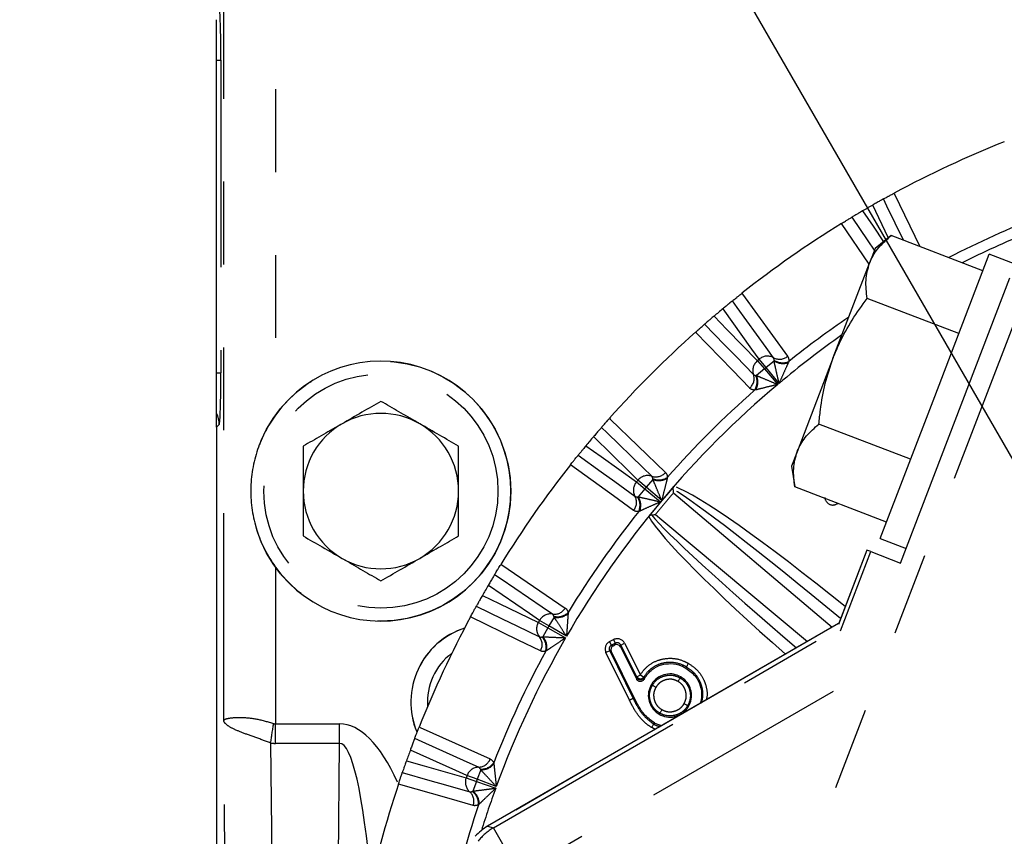
# Model space of a CAD drawing. Extents: x 0 to 34, y 0 to 22.
# Drawn here: x 2.6 to 3.7, y 12.4 to 13.4 of the extents above; entities that cross this region are included whole.
import ezdxf

# ---------------------------------------------------------------- set-up
doc = ezdxf.new("R2010")
doc.units = 0
doc.linetypes.add('SLD-PHANTOM', pattern=[0.5, 0.25, -0.05, 0.05, -0.05, 0.05, -0.05])
doc.linetypes.add('SLD-SOLID', pattern=[0])
doc.layers.get('0').update_dxf_attribs({"linetype": 'CONTINUOUS'})
doc.layers.add('001-DIMENSIONS-GREEN', color=5, linetype='SLD-SOLID')
doc.styles.add('SLDTEXTSTYLE1', font='TXT', dxfattribs={"width": 0.75})
doc.dimstyles.new('SLDDIMSTYLE0', dxfattribs={"dimtxt": 0.135417, "dimasz": 0.156, "dimexe": 0, "dimexo": 0.0625, "dimgap": 0.033854, "dimtad": 0, "dimtih": 1, "dimtoh": 1, "dimdec": 3, "dimlfac": 4, "dimrnd": 1e-09, "dimzin": 12, "dimtxsty": 'SLDTEXTSTYLE1', "dimsah": 1, "dimcen": 0.09, "dimazin": 3, "dimtfac": 1, "dimtdec": 3, "dimtofl": 0, "dimtmove": 0, "dimatfit": 3, "dimtolj": 1, "dimtzin": 12})
doc.dimstyles.new('SLDDIMSTYLE9', dxfattribs={"dimtxt": 0.135417, "dimasz": 0.156, "dimexe": 0, "dimexo": 0.0625, "dimgap": 0.033854, "dimtad": 0, "dimtih": 1, "dimtoh": 1, "dimdec": 3, "dimlfac": 4, "dimrnd": 1e-09, "dimzin": 12, "dimtxsty": 'SLDTEXTSTYLE1', "dimsah": 1, "dimcen": 0.09, "dimazin": 3, "dimtfac": 1, "dimtdec": 3, "dimtofl": 0, "dimtmove": 0, "dimatfit": 3, "dimtolj": 1, "dimtzin": 12})

# ---------------------------------------------------------------- blocks, each defined once
blk = doc.blocks.new('_D')
at = {"layer": '001-DIMENSIONS-GREEN'}
for p, q in [((8.2613, 14.5145), (5.0995, 19.9909)), ((5.162, 19.8827), (3.0277, 18.6504)), ((1.0729, 17.5218), (2.655, 18.4353)), ((4.1722, 12.1537), (1.0104, 17.6301))]:
    blk.add_line(p, q, dxfattribs=at)
for points in [[(5.162, 19.8827), (5.0139, 19.8272), (5.0399, 19.7821)], [(1.0729, 17.5218), (1.221, 17.5773), (1.195, 17.6223)]]:
    blk.add_solid(points, dxfattribs=at)
at = {"layer": '001-DIMENSIONS-GREEN', "insert": (2.6806, 18.6098, 0.001), "char_height": 0.13542, "attachment_point": 1, "style": 'SLDTEXTSTYLE1'}
blk.add_mtext('"R2"', dxfattribs=at)
blk = doc.blocks.new('_D_10')
at = {"layer": '001-DIMENSIONS-GREEN'}
for p, q in [((7.4751, 14.0605), (4.7025, 18.8629)), ((4.765, 18.7547), (2.9521, 17.708)), ((1.4622, 16.8478), (2.7307, 17.5802)), ((4.1722, 12.1537), (1.3997, 16.9561))]:
    blk.add_line(p, q, dxfattribs=at)
for points in [[(4.765, 18.7547), (4.6169, 18.6992), (4.6429, 18.6542)], [(1.4622, 16.8478), (1.6103, 16.9033), (1.5843, 16.9484)]]:
    blk.add_solid(points, dxfattribs=at)
at = {"layer": '001-DIMENSIONS-GREEN', "insert": (2.7307, 17.7111, 0.4643), "char_height": 0.13542, "attachment_point": 1, "style": 'SLDTEXTSTYLE1'}
blk.add_mtext('"R"', dxfattribs=at)

msp = doc.modelspace()

# ---------------------------------------------------------------- linework, layer by layer
at = {"color": 8, "linetype": 'SLD-PHANTOM'}
for p, q in [((2.796613, 12.572481), (2.796613, 14.433897)), ((2.859075, 14.433897), (2.859075, 12.940924)), ((2.787877, 13.369108), (2.793225, 13.369108)), ((2.793225, 13.369108), (2.793225, 12.991964)), ((3.59841, 13.15513), (3.579627, 13.194174)), ((3.575346, 13.122866), (3.542133, 13.171937)), ((3.767747, 13.097929), (3.211422, 11.648654)), ((3.440586, 13.006466), (3.448967, 12.996501)), ((3.451073, 12.998268), (3.442715, 13.008253)), ((3.460626, 13.006066), (3.451073, 12.998268)), ((3.4667, 12.979125), (3.451073, 12.998268)), ((3.460626, 13.006066), (3.460711, 13.006978)), ((3.478465, 13.005545), (3.477894, 13.004244)), ((2.787877, 12.991964), (2.793225, 12.991964)), ((3.438716, 12.988522), (3.439629, 12.988447)), ((3.448967, 12.996501), (3.439629, 12.988447)), ((3.448967, 12.996501), (3.465106, 12.977788)), ((3.438425, 12.971125), (3.437044, 12.970789)), ((2.791119, 12.929502), (2.787877, 12.92626)), ((3.294628, 12.860165), (3.304612, 12.851807)), ((3.306379, 12.853913), (3.296414, 12.862294)), ((3.314433, 12.863252), (3.306379, 12.853913)), ((3.314433, 12.863252), (3.314358, 12.864164)), ((3.332091, 12.865836), (3.331755, 12.864456)), ((3.304612, 12.851807), (3.296814, 12.842254)), ((3.304612, 12.851807), (3.323755, 12.836181)), ((3.325092, 12.837775), (3.306379, 12.853913)), ((3.530585, 12.684782), (3.338993, 12.846578)), ((3.295902, 12.842169), (3.296814, 12.842254)), ((3.298636, 12.824986), (3.297335, 12.824415)), ((3.317498, 12.820963), (3.325276, 12.814478)), ((3.325276, 12.814478), (3.50119, 12.667811)), ((3.572586, 12.777922), (3.53823, 12.688422)), ((3.540671, 12.680671), (3.577306, 12.77611)), ((2.859075, 12.757397), (2.859075, 12.568375)), ((3.212201, 12.702832), (3.21211, 12.701414)), ((3.538573, 12.689371), (3.115026, 12.444836)), ((3.176292, 12.690742), (3.187576, 12.684244)), ((3.18895, 12.686625), (3.177682, 12.693149)), ((3.19526, 12.69722), (3.18895, 12.686625)), ((3.19526, 12.69722), (3.195028, 12.698106)), ((3.121933, 12.442985), (3.541784, 12.685386)), ((3.187576, 12.684244), (3.181555, 12.673482)), ((3.187576, 12.684244), (3.209141, 12.672179)), ((3.210182, 12.673981), (3.18895, 12.686625)), ((3.180672, 12.67324), (3.181555, 12.673482)), ((3.262237, 12.667608), (3.266953, 12.670007)), ((3.264483, 12.663195), (3.262237, 12.667608)), ((3.269198, 12.665595), (3.264483, 12.663195)), ((3.269198, 12.665595), (3.266953, 12.670007)), ((3.268532, 12.663569), (3.269198, 12.665595)), ((3.275871, 12.663399), (3.280298, 12.665616)), ((3.280298, 12.665616), (3.299378, 12.62752)), ((3.186348, 12.656793), (3.185166, 12.656005)), ((3.262286, 12.656597), (3.257842, 12.654413)), ((3.286152, 12.596834), (3.257842, 12.654413)), ((3.262286, 12.656597), (3.290582, 12.599045)), ((3.264289, 12.65593), (3.262286, 12.656597)), ((3.264483, 12.663195), (3.266486, 12.662528)), ((3.275871, 12.663399), (3.275205, 12.661373)), ((3.294951, 12.625303), (3.275871, 12.663399)), ((3.294907, 12.624333), (3.294951, 12.625303)), ((3.294951, 12.625303), (3.299378, 12.62752)), ((3.299378, 12.62752), (3.303582, 12.624904)), ((3.531813, 12.607505), (3.153164, 12.388892)), ((3.291927, 12.599716), (3.290582, 12.599045)), ((2.820181, 9.971232), (2.796613, 12.572481)), ((2.859075, 12.54483), (2.859075, 12.568375)), ((2.859075, 12.568375), (2.936339, 12.568375)), ((2.936339, 12.54483), (2.936339, 12.568375)), ((3.317354, 12.561673), (3.312969, 12.56389)), ((2.853204, 12.545256), (2.87646, 9.978411)), ((2.936339, 12.54483), (2.859075, 12.54483)), ((2.913905, 10.068687), (2.936339, 12.54483)), ((3.106729, 12.513017), (3.102355, 12.501487)), ((3.106729, 12.513017), (3.106347, 12.513849)), ((3.122438, 12.521485), (3.122595, 12.520074)), ((3.089174, 12.503343), (3.101415, 12.498904)), ((3.102355, 12.501487), (3.090124, 12.505955)), ((3.101415, 12.498904), (3.097354, 12.48726)), ((3.101415, 12.498904), (3.124748, 12.490767)), ((3.125459, 12.492722), (3.102355, 12.501487)), ((3.096526, 12.486869), (3.097354, 12.48726)), ((3.104972, 12.471656), (3.103945, 12.470676)), ((3.115026, 12.444836), (3.121933, 12.442985)), ((3.153164, 12.388892), (3.121933, 12.442985))]:
    msp.add_line(p, q, dxfattribs=at)
at = {"color": 7, "linetype": 'SLD-SOLID'}
for p, q in [((2.787877, 12.991964), (2.787877, 13.369108)), ((3.602073, 13.157442), (3.582551, 13.141633)), ((3.712622, 13.114936), (3.602049, 13.157381)), ((3.712646, 13.114997), (3.602073, 13.157442)), ((3.582551, 13.141633), (3.575799, 13.124045)), ((3.654454, 12.963402), (3.720259, 13.134831)), ((3.751534, 13.122826), (3.720259, 13.134831)), ((3.532155, 13.010349), (3.575799, 13.124045)), ((3.613159, 12.762347), (3.745287, 13.106551)), ((3.68355, 13.0392), (3.572977, 13.081645)), ((3.532155, 13.010349), (3.488511, 12.896653)), ((3.588649, 12.791974), (3.654454, 12.963402)), ((2.787877, 12.92626), (2.787877, 12.943324)), ((2.787877, 12.92626), (2.787877, 11.606687)), ((3.625358, 12.887605), (3.514785, 12.93005)), ((3.488511, 12.896653), (3.48176, 12.879064)), ((3.48176, 12.879064), (3.485689, 12.854253)), ((3.30934, 12.818421), (3.34008, 12.855054)), ((3.596262, 12.811808), (3.485689, 12.854253)), ((3.588649, 12.791974), (3.619924, 12.779968)), ((3.572567, 12.777929), (3.538225, 12.688465)), ((3.572567, 12.777929), (3.572586, 12.777922)), ((3.577306, 12.77611), (3.572586, 12.777922)), ((3.577306, 12.77611), (3.613159, 12.762347)), ((3.538584, 12.6894), (3.115016, 12.444853)), ((3.291927, 12.599716), (3.264289, 12.65593)), ((3.266486, 12.662528), (3.268532, 12.663569)), ((3.275205, 12.661373), (3.294885, 12.622077)), ((3.354116, 12.635692), (3.354873, 12.636992)), ((3.304522, 12.623568), (3.303704, 12.624038)), ((3.303723, 12.622045), (3.304522, 12.623568)), ((3.348094, 12.625088), (3.347334, 12.62379)), ((3.312436, 12.615587), (3.313734, 12.614828)), ((3.357604, 12.589519), (3.356299, 12.590265)), ((3.322071, 12.580012), (3.32282, 12.581316)), ((3.316185, 12.569491), (3.315436, 12.568186)), ((3.115026, 12.444836), (3.115016, 12.444853))]:
    msp.add_line(p, q, dxfattribs=at)
at = {"color": 8, "linetype": 'SLD-PHANTOM'}
for points in [[(3.616662, 13.151842), (3.596878, 13.192756), (3.592652, 13.201495)], [(3.605462, 13.2085), (3.606032, 13.207326), (3.636722, 13.144142)], [(3.554604, 13.179528), (3.573966, 13.151029), (3.581499, 13.139943)], [(3.567456, 13.187147), (3.580056, 13.168682), (3.592833, 13.14996)], [(3.421916, 13.08776), (3.422682, 13.086703), (3.476973, 13.01172)], [(3.442715, 13.008253), (3.434009, 13.020374), (3.399187, 13.068852), (3.398962, 13.069166)], [(3.459977, 13.010075), (3.45122, 13.022214), (3.416196, 13.070765), (3.410517, 13.078637)], [(3.388196, 13.060132), (3.403811, 13.044136), (3.440586, 13.006466)], [(3.376862, 13.050397), (3.400878, 13.025693), (3.414785, 13.01139), (3.435794, 12.989783)], [(3.431222, 12.973331), (3.41037, 12.994851), (3.365898, 13.040755)], [(3.262125, 12.936982), (3.263062, 12.936074), (3.32955, 12.871658)], [(3.296414, 12.862294), (3.285736, 12.87272), (3.243024, 12.914415), (3.242748, 12.914685)], [(3.313097, 12.867087), (3.302366, 12.877521), (3.259443, 12.919252), (3.252483, 12.926019)], [(3.233714, 12.903919), (3.25187, 12.890877), (3.294628, 12.860165)], [(3.224243, 12.892364), (3.252185, 12.872205), (3.268363, 12.860534), (3.292805, 12.842904)], [(3.29116, 12.825907), (3.266888, 12.84348), (3.21512, 12.880964)], [(3.130944, 12.760748), (3.132025, 12.760016), (3.208687, 12.708124)], [(3.193279, 12.700765), (3.180899, 12.709177), (3.131381, 12.742821), (3.123352, 12.748276)], [(3.177682, 12.693149), (3.165355, 12.701562), (3.116052, 12.735206), (3.115733, 12.735424)], [(3.108706, 12.723253), (3.128851, 12.713562), (3.176292, 12.690742)], [(3.101385, 12.710229), (3.132403, 12.695229), (3.150362, 12.686545), (3.177494, 12.673426)], [(3.178825, 12.656402), (3.151871, 12.669493), (3.094381, 12.697418)], [(3.032358, 12.564411), (3.03355, 12.563878), (3.118059, 12.526087)], [(3.104162, 12.516164), (3.090509, 12.522299), (3.035902, 12.546833), (3.027047, 12.550811)], [(3.090124, 12.505955), (3.076524, 12.5121), (3.022128, 12.536672), (3.021776, 12.536831)], [(3.01697, 12.523625), (3.038491, 12.517579), (3.089174, 12.503343)], [(3.012021, 12.509527), (3.045172, 12.500141), (3.064367, 12.494707), (3.093365, 12.486499)], [(3.097632, 12.469965), (3.068814, 12.478176), (3.007348, 12.495695)]]:
    msp.add_lwpolyline(points, dxfattribs=at)
for radius in [0.156772, 0.141282]:
    msp.add_circle((2.98622, 12.849161), radius, dxfattribs=at)
at = {"color": 7, "linetype": 'SLD-SOLID'}
for centre, radius, start, end in [((4.20372, 12.099161), 1.260375, 111.662373, 118.337627), ((4.20372, 12.099161), 1.260375, 119.680562, 120.319438), ((4.20372, 12.099161), 1.260375, 121.662373, 128.337627), ((4.20372, 12.099161), 1.260375, 129.680562, 130.319438), ((4.20372, 12.099161), 1.260375, 131.662373, 138.337627), ((2.98622, 12.849161), 0.1568, 215.818959, 144.181041), ((2.98622, 12.849161), 0.09375, 60, 120), ((2.98622, 12.849161), 0.09375, 120, 180), ((2.98622, 12.849161), 0.09375, 0, 60), ((4.20372, 12.099161), 1.260375, 139.680562, 140.319438), ((4.20372, 12.099161), 1.260375, 141.662373, 148.337627), ((2.98622, 12.849161), 0.09375, 180, 240), ((2.98622, 12.849161), 0.09375, 300, 0), ((2.98622, 12.849161), 0.09375, 240, 300), ((4.20372, 12.099161), 1.260375, 149.680562, 150.319438), ((4.20372, 12.099161), 1.260375, 151.662373, 158.337627), ((3.11622, 12.594661), 0.093875, 107.994704, 202.358578), ((3.11622, 12.594661), 0.093775, 108.057209, 202.393842), ((3.11622, 12.594661), 0.07375, 127.017313, 183.991613), ((4.20372, 12.099161), 1.260375, 159.680562, 160.319438), ((4.20372, 12.099161), 1.260375, 161.662373, 168.337627)]:
    msp.add_arc(centre, radius, start, end, dxfattribs=at)
at = {"color": 8, "linetype": 'SLD-PHANTOM'}
for centre, radius, start, end in [((4.20372, 12.099161), 1.16083, 111.334515, 117.293721), ((4.20372, 12.099161), 1.14784, 112.422926, 116.713232), ((4.20372, 12.099161), 1.16083, 124.224678, 128.665485), ((4.20372, 12.099161), 1.14784, 125.169773, 129.948072), ((3.452651, 12.996802), 0.01516, 61.105215, 130.949161), ((3.467274, 13.023305), 0.015109, 241.120239, 309.938344), ((3.450137, 12.994692), 0.01516, 129.050839, 198.894785), ((4.20372, 12.099161), 1.18557, 129.932834, 130.067166), ((4.20372, 12.099161), 1.172549, 129.932834, 130.067166), ((3.471135, 13.022923), 0.019864, 238.058846, 289.893769), ((3.470876, 13.022213), 0.018315, 236.289583, 294.480637), ((3.421498, 12.984894), 0.015109, 310.061656, 18.879761), ((3.421947, 12.981158), 0.018315, 325.519363, 23.710417), ((3.421204, 12.981025), 0.019864, 330.106231, 21.941154), ((4.20372, 12.099161), 1.14784, 130.051928, 139.948072), ((4.20372, 12.099161), 1.16083, 131.334515, 138.665485), ((2.759863, 12.929462), 0.031256, 0.073165, 26.327666), ((3.308188, 12.852743), 0.01516, 71.105215, 140.949161), ((3.317986, 12.881382), 0.015109, 251.120239, 319.938344), ((3.306078, 12.850229), 0.01516, 139.050839, 208.894785), ((4.20372, 12.099161), 1.18557, 139.932834, 140.067166), ((3.321723, 12.880933), 0.018315, 246.289583, 304.480637), ((3.321855, 12.881677), 0.019864, 248.058846, 299.893769), ((4.20372, 12.099161), 1.172549, 139.932834, 140.067166), ((4.20372, 12.099161), 1.14784, 140.051928, 149.948072), ((3.279576, 12.835607), 0.015109, 320.061656, 28.879761), ((3.280667, 12.832005), 0.018315, 335.519363, 33.710417), ((3.279958, 12.831745), 0.019864, 340.106231, 31.941154), ((4.20372, 12.099161), 1.16083, 141.334515, 148.665485), ((3.190935, 12.685787), 0.01516, 81.105215, 150.949161), ((3.195611, 12.715693), 0.015109, 261.120239, 329.938344), ((3.199369, 12.715899), 0.018315, 256.289583, 314.480637), ((3.19937, 12.716654), 0.019864, 258.058846, 309.893769), ((3.189294, 12.682945), 0.01516, 149.050839, 218.894785), ((4.20372, 12.099161), 1.18557, 149.932834, 150.067166), ((4.20372, 12.099161), 1.172549, 149.932834, 150.067166), ((4.20372, 12.099161), 1.14784, 150.051928, 159.948072), ((3.165733, 12.663942), 0.015109, 330.061656, 38.879761), ((3.167433, 12.660585), 0.018315, 345.519363, 43.710417), ((3.16678, 12.660206), 0.019864, 350.106231, 41.941154), ((4.20372, 12.099161), 1.16083, 151.334515, 158.665485), ((3.299391, 12.627801), 0.005095, 209.363975, 325.346427), ((0.429593, 12.919934), 2.452401, 351.211922, 351.768118), ((3.103867, 12.53127), 0.015109, 271.120239, 339.938344), ((3.104455, 12.501007), 0.01516, 91.105215, 160.949161), ((3.107532, 12.532126), 0.018315, 266.289583, 324.480637), ((3.107402, 12.53287), 0.019864, 268.058846, 319.893769), ((3.103332, 12.497923), 0.01516, 159.050839, 228.894785), ((4.20372, 12.099161), 1.18557, 159.932834, 160.067166), ((4.20372, 12.099161), 1.172549, 159.932834, 160.067166), ((3.085687, 12.472106), 0.018315, 355.519363, 53.710417), ((3.085109, 12.47162), 0.019864, 0.106231, 51.941154), ((4.20372, 12.099161), 1.14784, 160.051928, 162.737258), ((3.083429, 12.475118), 0.015109, 340.061656, 48.879761), ((4.20372, 12.099161), 1.16083, 161.334515, 168.293721), ((3.153254, 12.388894), 0.062505, 120.072352, 142.715562)]:
    msp.add_arc(centre, radius, start, end, dxfattribs=at)
for centre, major_axis, ratio, start_param, end_param in [((2.791043, 13.369108), (0, 0.0625), 0.03492077, 4.71238898, 6.24827872), ((2.791043, 12.991964), (0, 0.0625), 0.03492077, 3.17649924, 4.71238898), ((3.583225, 12.640335), (0.255174, -0.21549), 0.08982294, 1.79091713, 2.90015761), ((3.583225, 12.640335), (0.254145, -0.21462), 0.04509338, 1.77621106, 2.90172259), ((3.531895, 12.842746), (-0.004013, -0.009654), 0.95649533, 5.20966415, 7.35670646), ((3.56302, 12.616255), (0.255492, -0.213015), 0.04509338, 3.38145831, 4.45140518), ((3.56302, 12.616255), (-0.256526, 0.213878), 0.08982294, 0.24143022, 1.29449015), ((3.266989, 12.658695), (-0.009671, 0.003221), 0.98106833, 5.5142328, 7.05213782), ((3.271357, 12.660918), (0.003187, 0.009686), 0.98069416, 5.50431652, 7.06205409), ((3.271357, 12.660918), (0.001654, 0.005028), 0.9445746, 5.50431652, 7.06205409), ((3.266989, 12.658695), (0.005017, -0.001671), 0.94560352, 2.37264014, 3.91054516), ((2.859075, 13.170599), (0, 0.602224), 0.103782, 3.104006, 3.14159265), ((2.931269, 11.971098), (-0.005412, -0.597276), 0.25113004, 2.65391551, 3.14386798), ((2.859075, 13.147054), (0, 0.602224), 0.259455, 3.104006, 3.14159265), ((2.931269, 11.971098), (0.005198, 0.573733), 0.09803807, 5.50167857, 6.28546063)]:
    msp.add_ellipse(centre, major_axis=major_axis, ratio=ratio, start_param=start_param, end_param=end_param, dxfattribs=at)
at = {"color": 7, "linetype": 'SLD-SOLID'}
for centre, major_axis, ratio, start_param, end_param in [((3.268862, 12.658071), (-0.004835, 0.001611), 0.98106833, 5.5142328, 7.05213782), ((3.270734, 12.659024), (0.001593, 0.004843), 0.98069416, 5.50431652, 7.06205409), ((3.146307, 12.390729), (0.016176, 0.06037), 0.99995202, 0.78600715, 1.09495829)]:
    msp.add_ellipse(centre, major_axis=major_axis, ratio=ratio, start_param=start_param, end_param=end_param, dxfattribs=at)
for points, knots in [([(2.787877, 13.369108), (2.787877, 13.37441), (2.787877, 13.385155), (2.787877, 13.399635), (2.787877, 13.410824), (2.787877, 13.416285), (2.787877, 13.417418), (2.787877, 13.417748)], [0, 0, 0, 0, 0.220741331, 0.447377823, 0.675270808, 0.905509458, 1, 1, 1, 1]), ([(3.592652, 13.201495), (3.592249, 13.201272), (3.591446, 13.200827), (3.589172, 13.19956), (3.586253, 13.197926), (3.582916, 13.196043), (3.580951, 13.194928), (3.579885, 13.194321), (3.579627, 13.194174)], [0, 0, 0, 0, 0.23216474, 0.46300402, 0.74734503, 0.86625849, 0.96762559, 1, 1, 1, 1]), ([(3.592652, 13.201495), (3.593564, 13.202001), (3.594806, 13.20269), (3.598367, 13.204646), (3.600996, 13.206081), (3.603552, 13.207468), (3.604928, 13.208212), (3.605462, 13.2085)], [0, 0, 0, 0, 0.47810389, 0.65142095, 0.82595864, 0.93248861, 1, 1, 1, 1]), ([(3.542133, 13.171937), (3.542904, 13.172412), (3.544638, 13.173479), (3.547468, 13.175211), (3.550932, 13.177317), (3.553316, 13.178754), (3.554263, 13.179324), (3.554604, 13.179528)], [0, 0, 0, 0, 0.10063084, 0.22609181, 0.42404009, 0.79288643, 1, 1, 1, 1]), ([(3.567456, 13.187147), (3.566659, 13.18668), (3.564861, 13.185627), (3.561931, 13.183899), (3.558355, 13.181776), (3.555913, 13.180314), (3.554948, 13.179735), (3.554604, 13.179528)], [0, 0, 0, 0, 0.10046962, 0.22645868, 0.42564169, 0.79510385, 1, 1, 1, 1]), ([(3.575799, 13.124045), (3.576158, 13.124938), (3.578875, 13.1317), (3.58636, 13.143543), (3.596803, 13.152781), (3.602073, 13.157442)], [0, 0, 0, 0, 0.07010266, 0.53079095, 1, 1, 1, 1]), ([(3.572977, 13.081645), (3.572062, 13.089058), (3.570216, 13.10402), (3.573927, 13.117329), (3.575799, 13.124045)], [0, 0, 0, 0, 0.495457963, 1, 1, 1, 1]), ([(3.410517, 13.078637), (3.411327, 13.079294), (3.412431, 13.080188), (3.415598, 13.082733), (3.417938, 13.084603), (3.420214, 13.086413), (3.42144, 13.087383), (3.421916, 13.08776)], [0, 0, 0, 0, 0.47810389, 0.65142095, 0.82595864, 0.93248861, 1, 1, 1, 1]), ([(3.532155, 13.010349), (3.534558, 13.016185), (3.540965, 13.031752), (3.554368, 13.055848), (3.56675, 13.073013), (3.572977, 13.081645)], [0, 0, 0, 0, 0.22973043, 0.61267004, 1, 1, 1, 1]), ([(3.410517, 13.078637), (3.410159, 13.078348), (3.409446, 13.07777), (3.407426, 13.076128), (3.404835, 13.074012), (3.401876, 13.071578), (3.400134, 13.070138), (3.39919, 13.069355), (3.398962, 13.069166)], [0, 0, 0, 0, 0.23216474, 0.46300402, 0.74734503, 0.86625849, 0.96762559, 1, 1, 1, 1]), ([(3.388196, 13.060132), (3.387491, 13.059534), (3.385904, 13.058185), (3.383318, 13.055974), (3.380165, 13.053263), (3.378014, 13.051399), (3.377165, 13.050661), (3.376862, 13.050397)], [0, 0, 0, 0, 0.10046962, 0.22645868, 0.42564169, 0.79510385, 1, 1, 1, 1]), ([(3.365898, 13.040755), (3.366575, 13.041357), (3.368097, 13.04271), (3.370584, 13.044906), (3.373629, 13.047582), (3.375728, 13.049411), (3.376562, 13.050137), (3.376862, 13.050397)], [0, 0, 0, 0, 0.100630837, 0.226091815, 0.424040085, 0.792886434, 1, 1, 1, 1]), ([(3.514785, 12.93005), (3.515349, 12.935742), (3.516977, 12.952179), (3.521662, 12.979347), (3.528642, 12.999969), (3.532155, 13.010349)], [0, 0, 0, 0, 0.2083045, 0.6015254, 1, 1, 1, 1]), ([(2.787877, 12.943324), (2.787877, 12.944365), (2.787877, 12.946513), (2.787877, 12.956169), (2.787877, 12.969707), (2.787877, 12.982461), (2.787877, 12.98995), (2.787877, 12.991964)], [0, 0, 0, 0, 0.220545901, 0.45516201, 0.686855503, 0.915779708, 1, 1, 1, 1]), ([(2.98622, 12.957414), (2.978607, 12.953019), (2.963242, 12.944148), (2.947358, 12.934977), (2.939345, 12.930351)], [0, 0, 0, 0, 0.49545796, 1, 1, 1, 1]), ([(3.033095, 12.930351), (3.031983, 12.930992), (3.023569, 12.93585), (3.007705, 12.945009), (2.993425, 12.953254), (2.98622, 12.957414)], [0, 0, 0, 0, 0.07009191, 0.5307854, 1, 1, 1, 1]), ([(2.859075, 12.940924), (2.854746, 12.934346), (2.846084, 12.921181), (2.836825, 12.899099), (2.830775, 12.875545), (2.828484, 12.850779), (2.830259, 12.825958), (2.835947, 12.801754), (2.845259, 12.778532), (2.854472, 12.764439), (2.859075, 12.757397)], [0, 0, 0, 0, 0.11990704, 0.23996439, 0.3659806, 0.49187844, 0.61771318, 0.74366366, 0.8719211, 1, 1, 1, 1]), ([(2.939345, 12.930351), (2.938233, 12.929709), (2.929819, 12.924851), (2.913955, 12.915692), (2.899675, 12.907447), (2.89247, 12.903287)], [0, 0, 0, 0, 0.070091912, 0.530785405, 1, 1, 1, 1]), ([(3.07997, 12.903287), (3.072357, 12.907683), (3.056992, 12.916554), (3.041108, 12.925724), (3.033095, 12.930351)], [0, 0, 0, 0, 0.49545796, 1, 1, 1, 1]), ([(3.252483, 12.926019), (3.253167, 12.926806), (3.254099, 12.927878), (3.256776, 12.930934), (3.258756, 12.933182), (3.260683, 12.93536), (3.261722, 12.936529), (3.262125, 12.936982)], [0, 0, 0, 0, 0.47810389, 0.65142095, 0.82595864, 0.93248861, 1, 1, 1, 1]), ([(3.488511, 12.896653), (3.48887, 12.897546), (3.491588, 12.904308), (3.499072, 12.916151), (3.509516, 12.925389), (3.514785, 12.93005)], [0, 0, 0, 0, 0.07010266, 0.53079095, 1, 1, 1, 1]), ([(3.252483, 12.926019), (3.252181, 12.925671), (3.251579, 12.924978), (3.249875, 12.923011), (3.24769, 12.920477), (3.245199, 12.917566), (3.243734, 12.915846), (3.24294, 12.914911), (3.242748, 12.914685)], [0, 0, 0, 0, 0.23216474, 0.46300402, 0.74734503, 0.86625849, 0.96762559, 1, 1, 1, 1]), ([(2.89247, 12.903287), (2.89247, 12.889836), (2.89247, 12.87199), (2.89247, 12.853672), (2.89247, 12.849161)], [0, 0, 0, 0, 0.75369373, 1, 1, 1, 1]), ([(3.07997, 12.849161), (3.07997, 12.853672), (3.07997, 12.87199), (3.07997, 12.889836), (3.07997, 12.903287)], [0, 0, 0, 0, 0.246306274, 1, 1, 1, 1]), ([(3.233714, 12.903919), (3.233125, 12.903207), (3.231796, 12.901603), (3.229633, 12.898976), (3.226999, 12.895759), (3.225204, 12.89355), (3.224496, 12.892675), (3.224243, 12.892364)], [0, 0, 0, 0, 0.10046962, 0.22645868, 0.42564169, 0.79510385, 1, 1, 1, 1]), ([(3.21512, 12.880964), (3.215683, 12.881675), (3.216947, 12.883271), (3.219014, 12.885866), (3.221549, 12.889029), (3.223298, 12.891196), (3.223993, 12.892055), (3.224243, 12.892364)], [0, 0, 0, 0, 0.10063084, 0.22609181, 0.42404009, 0.79288643, 1, 1, 1, 1]), ([(3.485689, 12.854253), (3.484774, 12.861666), (3.482928, 12.876628), (3.486639, 12.889937), (3.488511, 12.896653)], [0, 0, 0, 0, 0.49545796, 1, 1, 1, 1]), ([(3.338656, 12.851533), (3.338686, 12.852013), (3.338745, 12.852971), (3.339358, 12.854158), (3.339871, 12.854795), (3.34008, 12.855054)], [0, 0, 0, 0, 0.373742492, 0.744734041, 1, 1, 1, 1]), ([(2.89247, 12.849161), (2.89247, 12.835037), (2.89247, 12.81671), (2.89247, 12.799078), (2.89247, 12.795034)], [0, 0, 0, 0, 0.77063786, 1, 1, 1, 1]), ([(3.07997, 12.795034), (3.07997, 12.799078), (3.07997, 12.81671), (3.07997, 12.835037), (3.07997, 12.849161)], [0, 0, 0, 0, 0.22936214, 1, 1, 1, 1]), ([(3.338656, 12.851533), (3.338761, 12.849914), (3.338867, 12.84827), (3.338991, 12.846604), (3.338993, 12.846578)], [0, 0, 0, 0, 0.98469525, 1, 1, 1, 1]), ([(3.30934, 12.818421), (3.309823, 12.818935), (3.310623, 12.819788), (3.311833, 12.820322), (3.312418, 12.820412), (3.312561, 12.820434)], [0, 0, 0, 0, 0.53510668, 0.88619113, 1, 1, 1, 1]), ([(3.312561, 12.820434), (3.314173, 12.820612), (3.315811, 12.820793), (3.317473, 12.82096), (3.317498, 12.820963)], [0, 0, 0, 0, 0.98469512, 1, 1, 1, 1]), ([(2.89247, 12.795034), (2.900082, 12.790639), (2.915447, 12.781768), (2.931331, 12.772598), (2.939345, 12.767971)], [0, 0, 0, 0, 0.49545796, 1, 1, 1, 1]), ([(3.033095, 12.767971), (3.034206, 12.768612), (3.04262, 12.77347), (3.058484, 12.78263), (3.072764, 12.790874), (3.07997, 12.795034)], [0, 0, 0, 0, 0.07009191, 0.5307854, 1, 1, 1, 1]), ([(2.939345, 12.767971), (2.940456, 12.767329), (2.94887, 12.762471), (2.964734, 12.753312), (2.979014, 12.745068), (2.98622, 12.740908)], [0, 0, 0, 0, 0.07009191, 0.5307854, 1, 1, 1, 1]), ([(2.98622, 12.740908), (2.993832, 12.745303), (3.009197, 12.754174), (3.025081, 12.763344), (3.033095, 12.767971)], [0, 0, 0, 0, 0.49545796, 1, 1, 1, 1]), ([(3.123352, 12.748276), (3.123889, 12.74917), (3.124621, 12.750388), (3.126727, 12.753863), (3.128286, 12.756421), (3.129805, 12.758899), (3.130625, 12.760231), (3.130944, 12.760748)], [0, 0, 0, 0, 0.478103891, 0.651420948, 0.825958643, 0.932488613, 1, 1, 1, 1]), ([(3.123352, 12.748276), (3.123115, 12.747882), (3.122642, 12.747095), (3.121306, 12.744861), (3.119595, 12.741986), (3.117647, 12.738687), (3.116503, 12.736739), (3.115883, 12.73568), (3.115733, 12.735424)], [0, 0, 0, 0, 0.23216474, 0.46300402, 0.74734503, 0.86625849, 0.96762559, 1, 1, 1, 1]), ([(3.108706, 12.723253), (3.108249, 12.72245), (3.107219, 12.720639), (3.105545, 12.717677), (3.10351, 12.714051), (3.102126, 12.711564), (3.10158, 12.71058), (3.101385, 12.710229)], [0, 0, 0, 0, 0.10046962, 0.22645868, 0.42564169, 0.79510385, 1, 1, 1, 1]), ([(3.094381, 12.697418), (3.094811, 12.698216), (3.095779, 12.700007), (3.097364, 12.702922), (3.099311, 12.706477), (3.100657, 12.708914), (3.101193, 12.709881), (3.101385, 12.710229)], [0, 0, 0, 0, 0.10063084, 0.22609181, 0.42404009, 0.79288643, 1, 1, 1, 1]), ([(3.304522, 12.623568), (3.307223, 12.627315), (3.312478, 12.634605), (3.324402, 12.640054), (3.336676, 12.641684), (3.346772, 12.639573), (3.352297, 12.636653), (3.354116, 12.635692)], [0, 0, 0, 0, 0.24090188, 0.46867698, 0.66926882, 0.89113847, 1, 1, 1, 1]), ([(3.357365, 12.641272), (3.357335, 12.64122), (3.357266, 12.641102), (3.356916, 12.640501), (3.356319, 12.639476), (3.355608, 12.638254), (3.355073, 12.637336), (3.35494, 12.637107), (3.354873, 12.636992)], [0, 0, 0, 0, 0.02545593, 0.05755955, 0.29327752, 0.52889219, 0.76444494, 1, 1, 1, 1]), ([(3.354116, 12.635692), (3.358544, 12.632463), (3.366256, 12.62684), (3.372189, 12.614476), (3.373975, 12.60316), (3.372295, 12.596105), (3.371547, 12.592961)], [0, 0, 0, 0, 0.32488773, 0.56576231, 0.80649022, 1, 1, 1, 1]), ([(3.303723, 12.622045), (3.303411, 12.621553), (3.302785, 12.620569), (3.301308, 12.619603), (3.299655, 12.619188), (3.297997, 12.619362), (3.296509, 12.620069), (3.295469, 12.621051), (3.295042, 12.621802), (3.294885, 12.622077)], [0, 0, 0, 0, 0.15812544, 0.31647038, 0.46942273, 0.61710971, 0.76372464, 0.91357188, 1, 1, 1, 1]), ([(3.294907, 12.624333), (3.294958, 12.624244), (3.295279, 12.623684), (3.296107, 12.622779), (3.29759, 12.621964), (3.299276, 12.621665), (3.300959, 12.621922), (3.302492, 12.62268), (3.303192, 12.623528), (3.303542, 12.623952)], [0, 0, 0, 0, 0.03059902, 0.1922417, 0.35379891, 0.51534992, 0.67689874, 0.83844942, 1, 1, 1, 1]), ([(3.303542, 12.623952), (3.303548, 12.62396), (3.303561, 12.623979), (3.303583, 12.624006), (3.303626, 12.624044), (3.303667, 12.624053), (3.303691, 12.624043), (3.303704, 12.624038)], [0, 0, 0, 0, 0.04364992, 0.10095551, 0.20649143, 0.57346369, 1, 1, 1, 1]), ([(3.348094, 12.625088), (3.345283, 12.626394), (3.339524, 12.629069), (3.330099, 12.628598), (3.321399, 12.62545), (3.315596, 12.620566), (3.313178, 12.616757), (3.312436, 12.615587)], [0, 0, 0, 0, 0.22490861, 0.46069883, 0.668946, 0.89837987, 1, 1, 1, 1]), ([(3.347334, 12.62379), (3.347267, 12.623675), (3.347132, 12.623446), (3.346595, 12.62253), (3.345881, 12.62131), (3.345282, 12.620287), (3.34493, 12.619687), (3.344861, 12.619569), (3.34483, 12.619516)], [0, 0, 0, 0, 0.23556299, 0.47112386, 0.70674158, 0.94245488, 0.97416396, 1, 1, 1, 1]), ([(3.357604, 12.589519), (3.358908, 12.59233), (3.361606, 12.598148), (3.361071, 12.607645), (3.357827, 12.616349), (3.352944, 12.62202), (3.34921, 12.624382), (3.348094, 12.625088)], [0, 0, 0, 0, 0.22526176, 0.46635474, 0.67495345, 0.90287052, 1, 1, 1, 1]), ([(3.312436, 12.615587), (3.311134, 12.612774), (3.308508, 12.607103), (3.308945, 12.597804), (3.311872, 12.589579), (3.316583, 12.583564), (3.320472, 12.581047), (3.322071, 12.580012)], [0, 0, 0, 0, 0.2248982, 0.45335363, 0.66089944, 0.86050208, 1, 1, 1, 1]), ([(3.318011, 12.612329), (3.317959, 12.612359), (3.317841, 12.612428), (3.317241, 12.612779), (3.316216, 12.613378), (3.314996, 12.614091), (3.314079, 12.614627), (3.313849, 12.614761), (3.313734, 12.614828)], [0, 0, 0, 0, 0.02538279, 0.0575605, 0.29327717, 0.52889132, 0.76444453, 1, 1, 1, 1]), ([(3.316185, 12.569491), (3.311835, 12.572762), (3.304409, 12.578348), (3.297216, 12.589449), (3.2937, 12.596275), (3.291927, 12.599716)], [0, 0, 0, 0, 0.41221108, 0.70366944, 1, 1, 1, 1]), ([(3.322071, 12.580012), (3.324882, 12.578708), (3.330701, 12.576009), (3.340194, 12.57655), (3.34889, 12.579765), (3.354546, 12.584658), (3.356895, 12.588392), (3.357604, 12.589519)], [0, 0, 0, 0, 0.22538039, 0.46659926, 0.67523345, 0.90199949, 1, 1, 1, 1]), ([(3.325286, 12.585612), (3.325253, 12.585556), (3.325185, 12.585437), (3.324839, 12.584835), (3.324251, 12.58381), (3.323547, 12.582583), (3.323019, 12.581662), (3.322886, 12.581432), (3.32282, 12.581316)], [0, 0, 0, 0, 0.02720725, 0.05750588, 0.29321055, 0.52883735, 0.76441781, 1, 1, 1, 1]), ([(3.356299, 12.590265), (3.356183, 12.590331), (3.355952, 12.590463), (3.35503, 12.590989), (3.353802, 12.591691), (3.352779, 12.592275), (3.352175, 12.59262), (3.352057, 12.592688), (3.351998, 12.592721)], [0, 0, 0, 0, 0.23559588, 0.47119031, 0.70682352, 0.94252195, 0.97156387, 1, 1, 1, 1]), ([(3.027047, 12.550811), (3.027421, 12.551785), (3.02793, 12.553111), (3.029401, 12.556898), (3.030492, 12.559688), (3.031558, 12.562393), (3.032135, 12.563847), (3.032358, 12.564411)], [0, 0, 0, 0, 0.47810389, 0.65142095, 0.82595864, 0.93248861, 1, 1, 1, 1]), ([(3.312969, 12.56389), (3.312998, 12.563939), (3.313066, 12.564058), (3.313412, 12.564661), (3.314005, 12.565693), (3.314708, 12.566919), (3.315237, 12.56784), (3.31537, 12.568071), (3.315436, 12.568186)], [0, 0, 0, 0, 0.024084413, 0.057615342, 0.293346105, 0.528947942, 0.764472532, 1, 1, 1, 1]), ([(3.325192, 12.566199), (3.323524, 12.566517), (3.32034, 12.567126), (3.317525, 12.568728), (3.316185, 12.569491)], [0, 0, 0, 0, 0.52388706, 1, 1, 1, 1]), ([(3.027047, 12.550811), (3.026883, 12.550381), (3.026554, 12.549524), (3.025625, 12.547092), (3.024439, 12.543964), (3.023094, 12.540377), (3.022306, 12.53826), (3.021879, 12.537109), (3.021776, 12.536831)], [0, 0, 0, 0, 0.23216474, 0.46300402, 0.74734503, 0.86625849, 0.96762559, 1, 1, 1, 1]), ([(3.01697, 12.523625), (3.016659, 12.522754), (3.015959, 12.520792), (3.014825, 12.517585), (3.01345, 12.51366), (3.012519, 12.51097), (3.012152, 12.509906), (3.012021, 12.509527)], [0, 0, 0, 0, 0.10046962, 0.22645868, 0.42564169, 0.79510385, 1, 1, 1, 1]), ([(3.007348, 12.495695), (3.007633, 12.496555), (3.008275, 12.498487), (3.00933, 12.501633), (3.01063, 12.505472), (3.011532, 12.508106), (3.011892, 12.509151), (3.012021, 12.509527)], [0, 0, 0, 0, 0.10063084, 0.22609181, 0.42404009, 0.79288643, 1, 1, 1, 1])]:
    msp.add_open_spline(points, degree=3, knots=knots, dxfattribs=at)
at = {"color": 8, "linetype": 'SLD-PHANTOM'}
for points, knots in [([(3.460711, 13.006978), (3.460724, 13.007207), (3.46079, 13.008419), (3.460341, 13.009334), (3.459977, 13.010075)], [0, 0, 0, 0, 0.18907797, 1, 1, 1, 1]), ([(3.476973, 13.01172), (3.477704, 13.010241), (3.478606, 13.008417), (3.478487, 13.006001), (3.478465, 13.005545)], [0, 0, 0, 0, 0.81111756, 1, 1, 1, 1]), ([(3.4667, 12.979125), (3.466691, 12.979161), (3.465957, 12.982354), (3.464328, 12.989491), (3.462249, 12.998741), (3.461049, 13.004157), (3.460626, 13.006066)], [0, 0, 0, 0, 0.00383297, 0.34287034, 0.76838346, 1, 1, 1, 1]), ([(3.477894, 13.004244), (3.477098, 13.002475), (3.474836, 12.99745), (3.470985, 12.988825), (3.468033, 12.982153), (3.466714, 12.979159), (3.4667, 12.979125)], [0, 0, 0, 0, 0.2311114, 0.65632458, 0.99615221, 1, 1, 1, 1]), ([(3.435794, 12.989783), (3.43593, 12.989653), (3.436649, 12.988968), (3.437791, 12.988722), (3.438716, 12.988522)], [0, 0, 0, 0, 0.18907789, 1, 1, 1, 1]), ([(3.439629, 12.988447), (3.441435, 12.987699), (3.446561, 12.985577), (3.45531, 12.981923), (3.462055, 12.97908), (3.465072, 12.977802), (3.465106, 12.977788)], [0, 0, 0, 0, 0.23161654, 0.65712966, 0.99616703, 1, 1, 1, 1]), ([(3.465106, 12.977788), (3.46507, 12.977779), (3.461893, 12.977), (3.454809, 12.975252), (3.445646, 12.972957), (3.440305, 12.971602), (3.438425, 12.971125)], [0, 0, 0, 0, 0.00384779, 0.343675424, 0.768888597, 1, 1, 1, 1]), ([(3.437044, 12.970789), (3.435202, 12.971197), (3.43293, 12.971699), (3.431494, 12.973071), (3.431222, 12.973331)], [0, 0, 0, 0, 0.81080793, 1, 1, 1, 1]), ([(3.314358, 12.864164), (3.314159, 12.86509), (3.313913, 12.866231), (3.313227, 12.866951), (3.313097, 12.867087)], [0, 0, 0, 0, 0.81092211, 1, 1, 1, 1]), ([(3.32955, 12.871658), (3.329809, 12.871387), (3.331181, 12.86995), (3.331684, 12.867678), (3.332091, 12.865836)], [0, 0, 0, 0, 0.18919207, 1, 1, 1, 1]), ([(3.325092, 12.837775), (3.325078, 12.837808), (3.323801, 12.840826), (3.320957, 12.847571), (3.317303, 12.856319), (3.315181, 12.861445), (3.314433, 12.863252)], [0, 0, 0, 0, 0.00383297, 0.34287034, 0.76838346, 1, 1, 1, 1]), ([(3.331755, 12.864456), (3.331278, 12.862575), (3.329923, 12.857234), (3.327629, 12.848071), (3.32588, 12.840988), (3.325101, 12.83781), (3.325092, 12.837775)], [0, 0, 0, 0, 0.2311114, 0.65632458, 0.99615221, 1, 1, 1, 1]), ([(3.338993, 12.846578), (3.335345, 12.842351), (3.328063, 12.833911), (3.321016, 12.825274), (3.317498, 12.820963)], [0, 0, 0, 0, 0.500894835, 1, 1, 1, 1]), ([(3.292805, 12.842904), (3.292962, 12.842799), (3.293789, 12.842249), (3.294956, 12.842205), (3.295902, 12.842169)], [0, 0, 0, 0, 0.18907789, 1, 1, 1, 1]), ([(3.296814, 12.842254), (3.298723, 12.841831), (3.304139, 12.840631), (3.313389, 12.838552), (3.320526, 12.836923), (3.323719, 12.836189), (3.323755, 12.836181)], [0, 0, 0, 0, 0.231616544, 0.657129664, 0.996167026, 1, 1, 1, 1]), ([(3.323755, 12.836181), (3.323721, 12.836166), (3.320727, 12.834847), (3.314055, 12.831895), (3.30543, 12.828044), (3.300405, 12.825782), (3.298636, 12.824986)], [0, 0, 0, 0, 0.00384779, 0.34367542, 0.7688886, 1, 1, 1, 1]), ([(3.297335, 12.824415), (3.29545, 12.824497), (3.293126, 12.824597), (3.291473, 12.825699), (3.29116, 12.825907)], [0, 0, 0, 0, 0.81080793, 1, 1, 1, 1]), ([(3.195028, 12.698106), (3.194671, 12.698983), (3.194231, 12.700064), (3.19343, 12.700654), (3.193279, 12.700765)], [0, 0, 0, 0, 0.81092211, 1, 1, 1, 1]), ([(3.208687, 12.708124), (3.20899, 12.707902), (3.210591, 12.706725), (3.21148, 12.704575), (3.212201, 12.702832)], [0, 0, 0, 0, 0.18919207, 1, 1, 1, 1]), ([(3.21211, 12.701414), (3.211967, 12.699479), (3.21156, 12.693984), (3.210892, 12.684562), (3.2104, 12.677282), (3.210184, 12.674018), (3.210182, 12.673981)], [0, 0, 0, 0, 0.2311114, 0.65632458, 0.99615221, 1, 1, 1, 1]), ([(3.210182, 12.673981), (3.210162, 12.674012), (3.20838, 12.676762), (3.204408, 12.682911), (3.199291, 12.690892), (3.196311, 12.695571), (3.19526, 12.69722)], [0, 0, 0, 0, 0.00383297, 0.34287034, 0.76838346, 1, 1, 1, 1]), ([(3.177494, 12.673426), (3.177667, 12.67335), (3.178577, 12.672952), (3.179734, 12.673111), (3.180672, 12.67324)], [0, 0, 0, 0, 0.18907789, 1, 1, 1, 1]), ([(3.181555, 12.673482), (3.183509, 12.673397), (3.189051, 12.673156), (3.198522, 12.672715), (3.205833, 12.67235), (3.209105, 12.672181), (3.209141, 12.672179)], [0, 0, 0, 0, 0.23161654, 0.65712966, 0.99616703, 1, 1, 1, 1]), ([(3.209141, 12.672179), (3.209111, 12.672159), (3.206392, 12.67034), (3.200333, 12.666274), (3.192508, 12.660984), (3.187952, 12.657884), (3.186348, 12.656793)], [0, 0, 0, 0, 0.00384779, 0.34367542, 0.7688886, 1, 1, 1, 1]), ([(3.185166, 12.656005), (3.183296, 12.655758), (3.180989, 12.655453), (3.17917, 12.656251), (3.178825, 12.656402)], [0, 0, 0, 0, 0.810807931, 1, 1, 1, 1]), ([(3.299378, 12.62752), (3.299713, 12.628057), (3.302433, 12.632412), (3.309061, 12.639708), (3.317843, 12.644189), (3.327502, 12.64709), (3.338129, 12.648276), (3.349754, 12.645352), (3.355712, 12.642159), (3.357365, 12.641272)], [0, 0, 0, 0, 0.02880435, 0.23362222, 0.43868436, 0.46744614, 0.6926355, 0.91467504, 1, 1, 1, 1]), ([(3.354873, 12.636992), (3.353381, 12.637792), (3.348086, 12.640634), (3.337767, 12.643241), (3.328358, 12.642176), (3.31984, 12.639619), (3.312128, 12.6357), (3.306301, 12.629264), (3.303897, 12.625411), (3.303582, 12.624904)], [0, 0, 0, 0, 0.08701166, 0.3088642, 0.5344373, 0.56329887, 0.76640977, 0.96931863, 1, 1, 1, 1]), ([(3.357365, 12.641272), (3.361008, 12.63879), (3.368656, 12.633577), (3.374988, 12.624019), (3.378974, 12.613216), (3.380575, 12.604764), (3.379135, 12.598588), (3.3788, 12.597149)], [0, 0, 0, 0, 0.25154059, 0.52812635, 0.63709093, 0.91541787, 1, 1, 1, 1]), ([(3.373172, 12.593899), (3.373822, 12.596472), (3.375533, 12.603243), (3.37414, 12.612079), (3.370566, 12.621661), (3.36495, 12.630149), (3.358136, 12.634776), (3.354873, 12.636992)], [0, 0, 0, 0, 0.157003053, 0.413263377, 0.513139104, 0.766856649, 1, 1, 1, 1]), ([(3.294885, 12.622077), (3.294887, 12.622382), (3.294892, 12.623139), (3.294901, 12.623887), (3.294907, 12.624333)], [0, 0, 0, 0, 0.40311872, 1, 1, 1, 1]), ([(3.303582, 12.624904), (3.303572, 12.624646), (3.303559, 12.62433), (3.303545, 12.624011), (3.303542, 12.623952)], [0, 0, 0, 0, 0.81806689, 1, 1, 1, 1]), ([(3.303704, 12.624038), (3.303702, 12.623659), (3.303698, 12.622983), (3.303714, 12.62233), (3.303723, 12.622045), (3.303723, 12.622045)], [0, 0, 0, 0, 0.56041786, 0.99993315, 1, 1, 1, 1]), ([(3.313734, 12.614828), (3.314333, 12.615781), (3.316452, 12.619152), (3.321567, 12.623784), (3.327396, 12.626062), (3.333278, 12.627238), (3.339617, 12.627401), (3.344723, 12.625012), (3.347334, 12.62379)], [0, 0, 0, 0, 0.08756819, 0.30999921, 0.52275089, 0.56580113, 0.77801343, 1, 1, 1, 1]), ([(3.34483, 12.619516), (3.342744, 12.620498), (3.338689, 12.622407), (3.333637, 12.62226), (3.328924, 12.621317), (3.324274, 12.619517), (3.320188, 12.615806), (3.318509, 12.613124), (3.318011, 12.612329)], [0, 0, 0, 0, 0.22218747, 0.43187216, 0.47627411, 0.6916759, 0.90855024, 1, 1, 1, 1]), ([(3.351998, 12.592721), (3.352271, 12.593223), (3.353552, 12.595572), (3.355065, 12.600451), (3.354399, 12.607434), (3.351611, 12.61407), (3.347657, 12.617762), (3.345285, 12.619234), (3.34483, 12.619516)], [0, 0, 0, 0, 0.05576613, 0.26129088, 0.48622272, 0.72735756, 0.94771271, 1, 1, 1, 1]), ([(3.347334, 12.62379), (3.347867, 12.623459), (3.350839, 12.621614), (3.355763, 12.616977), (3.359316, 12.608645), (3.360086, 12.599862), (3.358204, 12.593766), (3.356614, 12.590845), (3.356299, 12.590265)], [0, 0, 0, 0, 0.048977373, 0.273350276, 0.513898309, 0.740246871, 0.948402614, 1, 1, 1, 1]), ([(3.32282, 12.581316), (3.321874, 12.581902), (3.318491, 12.583998), (3.313781, 12.589118), (3.311434, 12.595189), (3.31025, 12.601266), (3.31028, 12.607546), (3.312587, 12.612411), (3.313734, 12.614828)], [0, 0, 0, 0, 0.08666669, 0.31009412, 0.52671423, 0.58425674, 0.7933665, 1, 1, 1, 1]), ([(3.318011, 12.612329), (3.317094, 12.61041), (3.315252, 12.606557), (3.315233, 12.601569), (3.316187, 12.596713), (3.318027, 12.591853), (3.32181, 12.587757), (3.32451, 12.586091), (3.325286, 12.585612)], [0, 0, 0, 0, 0.20578885, 0.41330912, 0.47088792, 0.69019529, 0.91094084, 1, 1, 1, 1]), ([(3.290582, 12.599045), (3.290463, 12.598986), (3.290225, 12.598867), (3.289275, 12.598393), (3.28801, 12.597762), (3.286897, 12.597206), (3.286274, 12.596896), (3.286152, 12.596834)], [0, 0, 0, 0, 0.23566417, 0.47132825, 0.7069947, 0.94239679, 1, 1, 1, 1]), ([(3.312969, 12.56389), (3.312653, 12.564085), (3.307382, 12.567329), (3.298594, 12.575177), (3.291116, 12.587075), (3.287421, 12.594339), (3.286152, 12.596834)], [0, 0, 0, 0, 0.02594065, 0.43159275, 0.80472677, 1, 1, 1, 1]), ([(3.290582, 12.599045), (3.291825, 12.596616), (3.295358, 12.589708), (3.302352, 12.578062), (3.310925, 12.571591), (3.315436, 12.568186)], [0, 0, 0, 0, 0.20438743, 0.5813659, 1, 1, 1, 1]), ([(3.356299, 12.590265), (3.355986, 12.589746), (3.354192, 12.586763), (3.349536, 12.58186), (3.341203, 12.5783), (3.332411, 12.577531), (3.326317, 12.579414), (3.323399, 12.581001), (3.32282, 12.581316)], [0, 0, 0, 0, 0.0474037, 0.272191303, 0.5134803, 0.740204899, 0.948454268, 1, 1, 1, 1]), ([(3.325286, 12.585612), (3.325783, 12.585341), (3.328127, 12.584064), (3.333, 12.582552), (3.339988, 12.583217), (3.346615, 12.586003), (3.350314, 12.589921), (3.351736, 12.592285), (3.351998, 12.592721)], [0, 0, 0, 0, 0.05547453, 0.26158429, 0.48736232, 0.72967681, 0.95017539, 1, 1, 1, 1]), ([(2.796613, 12.572481), (2.796616, 12.572489), (2.796741, 12.5729), (2.79799, 12.574129), (2.804326, 12.575888), (2.818027, 12.57646), (2.836445, 12.574869), (2.849912, 12.570839), (2.856726, 12.5688)], [0, 0, 0, 0, 0.00217858, 0.11158142, 0.33379542, 0.55389117, 0.77429209, 1, 1, 1, 1]), ([(2.853204, 12.545256), (2.846753, 12.54766), (2.833782, 12.552495), (2.816708, 12.55843), (2.803889, 12.56415), (2.79806, 12.568671), (2.796793, 12.571425), (2.796631, 12.572353), (2.796616, 12.572463), (2.796613, 12.572481)], [0, 0, 0, 0, 0.21670454, 0.43576454, 0.65867172, 0.88573932, 0.98646928, 0.99776965, 1, 1, 1, 1]), ([(3.315436, 12.568186), (3.31674, 12.567433), (3.319226, 12.565997), (3.322037, 12.565422), (3.323373, 12.565148)], [0, 0, 0, 0, 0.52454987, 1, 1, 1, 1]), ([(3.118059, 12.526087), (3.118396, 12.525921), (3.120176, 12.52504), (3.121425, 12.523077), (3.122438, 12.521485)], [0, 0, 0, 0, 0.18919207, 1, 1, 1, 1]), ([(3.106347, 12.513849), (3.105843, 12.514651), (3.105221, 12.515639), (3.104331, 12.516081), (3.104162, 12.516164)], [0, 0, 0, 0, 0.81092211, 1, 1, 1, 1]), ([(3.125459, 12.492722), (3.125434, 12.492749), (3.123202, 12.495148), (3.118223, 12.500513), (3.111797, 12.507485), (3.10805, 12.511576), (3.106729, 12.513017)], [0, 0, 0, 0, 0.00383297, 0.34287034, 0.76838346, 1, 1, 1, 1]), ([(3.122595, 12.520074), (3.12279, 12.518143), (3.123343, 12.512661), (3.124321, 12.503266), (3.125101, 12.496011), (3.125455, 12.492759), (3.125459, 12.492722)], [0, 0, 0, 0, 0.2311114, 0.65632458, 0.99615221, 1, 1, 1, 1]), ([(3.093365, 12.486499), (3.093548, 12.486455), (3.094514, 12.486221), (3.095625, 12.486579), (3.096526, 12.486869)], [0, 0, 0, 0, 0.18907789, 1, 1, 1, 1]), ([(3.097354, 12.48726), (3.099293, 12.487516), (3.104793, 12.488241), (3.114196, 12.489451), (3.12146, 12.490361), (3.124711, 12.490763), (3.124748, 12.490767)], [0, 0, 0, 0, 0.23161654, 0.65712966, 0.99616703, 1, 1, 1, 1]), ([(3.124748, 12.490767), (3.124721, 12.490742), (3.122359, 12.488479), (3.117099, 12.483422), (3.110311, 12.476854), (3.106363, 12.47301), (3.104972, 12.471656)], [0, 0, 0, 0, 0.00384779, 0.34367542, 0.7688886, 1, 1, 1, 1]), ([(3.103945, 12.470676), (3.102146, 12.470107), (3.099927, 12.469407), (3.097997, 12.469877), (3.097632, 12.469965)], [0, 0, 0, 0, 0.81080793, 1, 1, 1, 1])]:
    msp.add_open_spline(points, degree=3, knots=knots, dxfattribs=at)

# ---------------------------------------------------------------- dimensions: what is measured, and where the dimension line sits
at = {"layer": '001-DIMENSIONS-GREEN'}
for base, p1, p2, angle, text, dimstyle, picture, middle in [((5.161991, 19.882665), (4.203718, 12.099151), (8.292788, 14.459986), 30.000093, '"R2"', 'SLDDIMSTYLE0', '_D', (2.841382, 18.542856)), ((4.764987, 18.754669), (4.20372, 12.099161), (7.50655, 14.00599), 29.999205, '"R"', 'SLDDIMSTYLE9', '_D_10', (2.841382, 17.644111))]:
    dim = msp.add_linear_dim(base=base, p1=p1, p2=p2, angle=angle, text=text, dimstyle=dimstyle, dxfattribs=at)
    dim.commit()
    dim.dimension.update_dxf_attribs({"geometry": picture, "text_midpoint": middle, "dimtype": 160})

doc.saveas('drawing.dxf')
